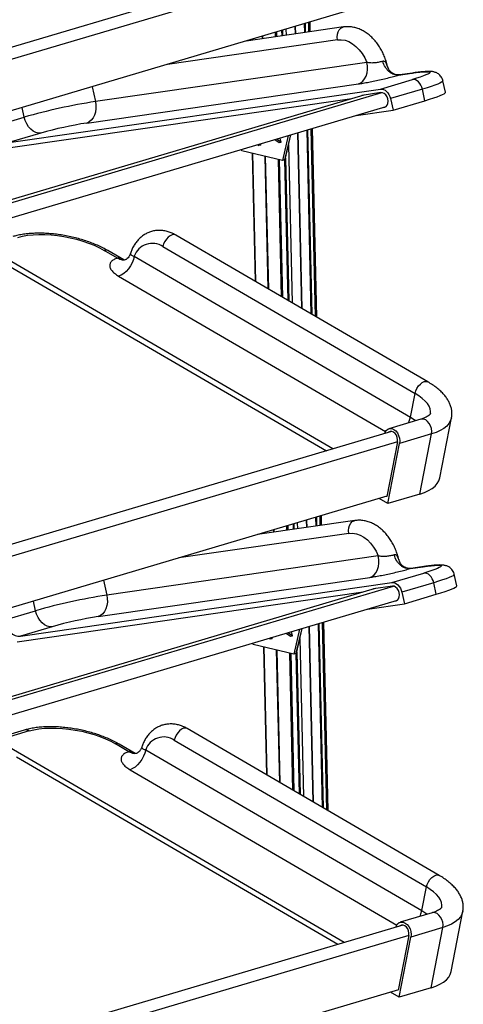
# Model space of a CAD drawing. Units: millimetres. Extents: x -332 to 348, y -607 to 1394.
# Drawn here: x 84 to 327, y 487 to 1027 of the extents above; entities that cross this region are included whole.
import ezdxf

# ---------------------------------------------------------------- set-up
doc = ezdxf.new("R2010")
doc.units = ezdxf.units.MM

msp = doc.modelspace()

# ---------------------------------------------------------------- linework, layer by layer
at = {"color": 7, "linetype": 'Continuous', "lineweight": 25}
for p, q in [((281.73, 1071.45), (-72.61, 966.26)), ((284.98, 1065.75), (-70.06, 960.36)), ((279.22, 1036), (-75.69, 930.65)), ((242.48, 1025.1), (242.6, 1019.91)), ((242.73, 1019.93), (242.61, 1025.14)), ((243.15, 1025.3), (243.27, 1020.01)), ((243.28, 1020.01), (243.16, 1025.3)), ((261.62, 1022.66), (208.37, 1014.97)), ((224.49, 1017.3), (224.44, 1019.74)), ((224.89, 1019.88), (224.95, 1017.36)), ((228.03, 1017.81), (227.96, 1020.79)), ((228.23, 1020.87), (228.3, 1017.85)), ((230.11, 1021.43), (230.19, 1018.12)), ((235.03, 1022.89), (235.13, 1018.83)), ((235.24, 1022.95), (235.33, 1018.86)), ((240.17, 1024.41), (240.28, 1019.58)), ((240.59, 1024.54), (240.71, 1019.64)), ((258.42, 1015.62), (165.26, 1002.18)), ((210.21, 1015.52), (210.22, 1015.24)), ((210.36, 1015.57), (210.37, 1015.26)), ((217.32, 1016.27), (217.29, 1017.62)), ((217.54, 1016.3), (217.5, 1017.68)), ((217.54, 1016.3), (217.51, 1017.69)), ((283.13, 1003.83), (283.11, 1003.83)), ((274.48, 1003.26), (125.85, 981.82)), ((285.7, 1001.08), (285.62, 1001.4)), ((285.62, 1001.4), (285.63, 1001.39)), ((285.74, 1000.92), (285.71, 1001.07)), ((281.9, 988.67), (299.37, 993.85)), ((291.84, 996.32), (299, 997.35)), ((299.43, 997.45), (292.22, 996.41)), ((299, 997.35), (299.43, 997.45)), ((317.45, 986.88), (316.06, 993.21)), ((78.53, 959.33), (281.9, 988.67)), ((121.14, 970.05), (269.78, 991.49)), ((124.05, 989.94), (125.85, 981.82)), ((304.83, 988.61), (287.36, 983.42)), ((306.23, 982.28), (304.83, 988.61)), ((272.83, 985.35), (-72.84, 882.74)), ((272.84, 985.35), (-72.83, 882.74)), ((-71.11, 881.66), (282.72, 986.7)), ((266.24, 983.39), (76.78, 956.06)), ((282.16, 986.69), (271.82, 985.2)), ((287.36, 983.42), (288.76, 977.09)), ((288.76, 977.09), (306.23, 982.28)), ((-68.17, 874.21), (284.92, 979.03)), ((86.9, 973.25), (85.72, 978.57)), ((268.61, 974.19), (288.76, 977.09)), ((69.43, 968.07), (86.9, 973.25)), ((241.52, 966.15), (243.83, 865.54)), ((241.94, 966.27), (244.26, 865.29)), ((243.82, 966.83), (246.19, 864.17)), ((246.32, 864.09), (243.95, 966.87)), ((246.88, 863.76), (244.5, 967.03)), ((244.5, 967.03), (246.87, 863.77)), ((96.01, 964.52), (78.53, 959.33)), ((224.03, 960.96), (226.43, 959.34)), ((227.47, 959.49), (224.91, 961.22)), ((227.47, 959.49), (226.96, 961.82)), ((231.42, 963.15), (228.23, 949.55)), ((229.6, 949.95), (232.79, 963.55)), ((229.69, 950.06), (232.86, 963.58)), ((236.38, 964.62), (238.59, 868.59)), ((236.58, 964.68), (238.8, 868.47)), ((206.02, 954.78), (205.81, 955.55)), ((228.23, 949.55), (206.02, 954.78)), ((214.64, 958.17), (215.29, 957.73)), ((216.34, 957.88), (215.29, 957.73)), ((216.34, 957.88), (215.52, 958.43)), ((216.34, 957.88), (216.17, 958.62)), ((226.43, 959.34), (227.47, 959.49)), ((231.57, 958.08), (233.57, 871.52)), ((211.64, 953.46), (213.25, 883.36)), ((211.79, 953.42), (213.41, 883.27)), ((220.48, 879.15), (218.81, 951.77)), ((220.7, 879.02), (219.02, 951.72)), ((220.7, 879.02), (219.03, 951.71)), ((227.77, 874.9), (226.04, 950.06)), ((226.5, 949.95), (228.24, 874.63)), ((229.6, 949.95), (228.23, 949.55)), ((231.37, 872.8), (229.59, 950.05)), ((229.84, 950.72), (231.64, 872.64)), ((307.83, 828.23), (169.81, 908.69)), ((255.76, 791.52), (65.86, 902.22)), ((162.8, 902.39), (300.82, 821.93)), ((137.98, 896.05), (130.69, 900.29)), ((141.45, 895.04), (132.68, 900.15)), ((147.15, 897.08), (298.31, 808.97)), ((76.35, 893.14), (252.39, 790.52)), ((138.58, 886.17), (284.6, 801.05)), ((298.31, 808.97), (300.82, 821.93)), ((303.95, 807.79), (286.48, 802.6)), ((314.39, 775.65), (320.77, 808.59)), ((287.96, 801.08), (-66.38, 695.89)), ((309.81, 799.7), (292.34, 794.51)), ((303.43, 766.75), (309.81, 799.7)), ((291.2, 795.38), (-63.83, 689.98)), ((291.19, 795.32), (285.4, 765.4)), ((285.96, 761.57), (292.34, 794.51)), ((303.43, 766.75), (285.96, 761.57)), ((285.45, 765.63), (-69.47, 660.28)), ((285.96, 761.57), (281.16, 764.36)), ((285.4, 765.4), (285.15, 765.54)), ((267.85, 752.28), (214.6, 744.6)), ((234.26, 747.44), (234.19, 750.42)), ((234.46, 750.5), (234.53, 747.48)), ((236.34, 751.06), (236.42, 747.75)), ((241.26, 752.52), (241.36, 748.46)), ((241.47, 752.58), (241.56, 748.49)), ((246.4, 754.04), (246.51, 749.2)), ((246.82, 754.17), (246.94, 749.27)), ((248.71, 754.73), (248.83, 749.54)), ((248.96, 749.56), (248.84, 754.76)), ((249.38, 754.93), (249.5, 749.64)), ((249.51, 749.64), (249.39, 754.93)), ((264.65, 745.24), (171.49, 731.81)), ((216.44, 745.15), (216.44, 744.87)), ((216.59, 745.19), (216.6, 744.89)), ((223.55, 745.89), (223.52, 747.25)), ((223.76, 745.92), (223.73, 747.31)), ((223.77, 745.92), (223.74, 747.31)), ((230.72, 746.93), (230.67, 749.37)), ((231.12, 749.51), (231.18, 746.99)), ((280.71, 732.89), (132.07, 711.45)), ((289.36, 733.46), (289.34, 733.45)), ((291.93, 730.71), (291.85, 731.03)), ((291.85, 731.03), (291.85, 731.02)), ((291.96, 730.55), (291.93, 730.69)), ((288.13, 718.29), (305.6, 723.48)), ((298.07, 725.95), (305.23, 726.98)), ((305.66, 727.08), (298.45, 726.04)), ((305.23, 726.98), (305.66, 727.08)), ((323.68, 716.51), (322.29, 722.84)), ((84.76, 688.96), (288.13, 718.29)), ((127.37, 699.67), (276.01, 721.11)), ((130.28, 719.57), (132.07, 711.45)), ((311.06, 718.24), (293.59, 713.05)), ((312.46, 711.91), (311.06, 718.24)), ((279.06, 714.98), (-66.61, 612.36)), ((279.07, 714.98), (-66.6, 612.36)), ((-64.88, 611.29), (288.95, 716.33)), ((272.47, 713.02), (83.01, 685.69)), ((288.39, 716.32), (278.05, 714.83)), ((293.59, 713.05), (294.99, 706.72)), ((-61.94, 603.84), (291.15, 708.66)), ((93.13, 702.88), (91.95, 708.19)), ((274.84, 703.81), (294.99, 706.72)), ((294.99, 706.72), (312.46, 711.91)), ((75.65, 697.69), (93.13, 702.88)), ((248.17, 695.9), (250.49, 594.91)), ((250.05, 696.46), (252.41, 593.79)), ((252.55, 593.72), (250.18, 696.5)), ((250.72, 696.66), (253.1, 593.39)), ((253.11, 593.39), (250.73, 696.66)), ((102.23, 694.14), (84.76, 688.96)), ((230.26, 690.58), (232.66, 688.96)), ((233.7, 689.11), (231.14, 690.84)), ((233.7, 689.11), (233.19, 691.45)), ((237.65, 692.77), (234.46, 679.17)), ((235.83, 679.58), (239.02, 693.18)), ((235.92, 679.69), (239.09, 693.2)), ((242.61, 694.25), (244.82, 598.22)), ((242.81, 694.31), (245.03, 598.1)), ((247.74, 695.77), (250.06, 595.17)), ((212.25, 684.41), (212.04, 685.17)), ((220.87, 687.8), (221.52, 687.36)), ((222.57, 687.51), (221.52, 687.36)), ((222.57, 687.51), (221.75, 688.06)), ((222.57, 687.51), (222.4, 688.25)), ((232.66, 688.96), (233.7, 689.11)), ((237.8, 687.71), (239.79, 601.15)), ((234.46, 679.17), (212.25, 684.41)), ((217.87, 683.08), (219.48, 612.99)), ((218.02, 683.05), (219.64, 612.9)), ((226.71, 608.78), (225.04, 681.39)), ((226.93, 608.65), (225.25, 681.34)), ((226.93, 608.65), (225.26, 681.34)), ((234, 604.53), (232.27, 679.69)), ((237.6, 602.43), (235.82, 679.67)), ((236.07, 680.34), (237.87, 602.27)), ((232.73, 679.58), (234.47, 604.26)), ((235.83, 679.58), (234.46, 679.17)), ((86.82, 637.46), (69.35, 632.27)), ((89.56, 637.03), (72.09, 631.85)), ((314.06, 557.86), (176.04, 638.31)), ((261.99, 521.15), (72.09, 631.85)), ((169.03, 632.02), (307.05, 551.56)), ((144.2, 625.67), (136.92, 629.92)), ((147.68, 624.67), (138.91, 629.78)), ((153.38, 626.71), (304.54, 538.6)), ((82.58, 622.77), (258.62, 520.15)), ((144.81, 615.8), (290.83, 530.68)), ((304.54, 538.6), (307.05, 551.56)), ((310.18, 537.41), (292.71, 532.23)), ((320.62, 505.28), (327, 538.22)), ((294.19, 530.71), (-60.15, 425.52)), ((316.04, 529.32), (298.57, 524.14)), ((309.66, 496.38), (316.04, 529.32)), ((297.43, 525), (-57.6, 419.61)), ((297.42, 524.95), (291.63, 495.03)), ((292.19, 491.19), (298.57, 524.14)), ((309.66, 496.38), (292.19, 491.19)), ((291.67, 495.26), (-63.24, 389.9)), ((292.19, 491.19), (287.39, 493.99)), ((291.63, 495.03), (291.38, 495.17))]:
    msp.add_line(p, q, dxfattribs=at)
at = {"color": 7, "linetype": 'Continuous', "lineweight": 25, "flags": 128}
for points in [[(258.42, 1015.62), (258.23, 1017.14), (258.33, 1018.65), (258.71, 1020.03), (259.35, 1021.19), (260.2, 1022.06), (261.2, 1022.56), (261.62, 1022.66)], [(258.42, 1015.62), (260.43, 1015.7), (262.48, 1015.37), (264.54, 1014.63), (266.55, 1013.52), (268.47, 1012.04), (270.26, 1010.23), (271.88, 1008.13), (273.3, 1005.79), (274.48, 1003.26)], [(269.78, 991.49), (271.07, 992.07), (272.24, 993.01), (273.22, 994.26), (273.99, 995.78), (274.52, 997.51), (274.78, 999.38), (274.77, 1001.32), (274.48, 1003.26)], [(285.63, 1001.39), (285.94, 1000.29), (286.19, 999.69)], [(299, 997.35), (301.35, 997.67), (303.41, 997.91), (305.17, 998.07), (306.61, 998.15), (307.71, 998.13), (308.46, 998.04), (308.85, 997.86), (308.88, 997.6), (308.54, 997.27), (307.85, 996.85), (306.8, 996.37), (305.41, 995.82), (303.7, 995.22), (301.68, 994.56), (299.37, 993.85)], [(304.83, 988.61), (304.5, 989.74), (304.02, 990.8), (303.41, 991.76), (302.7, 992.57), (301.91, 993.2), (301.07, 993.64), (300.21, 993.86), (299.37, 993.85)], [(316.06, 993.21), (316.06, 993.19), (315.9, 992.86), (315.37, 992.45), (314.47, 991.97), (313.2, 991.42), (311.59, 990.8), (309.65, 990.12), (307.39, 989.39), (304.83, 988.61)], [(281.9, 988.67), (282.74, 988.67), (283.59, 988.45), (284.44, 988.02), (285.23, 987.38), (285.94, 986.57), (286.55, 985.62), (287.03, 984.55), (287.36, 983.42)], [(125.85, 981.82), (126.13, 979.88), (126.15, 977.94), (125.88, 976.07), (125.36, 974.34), (124.59, 972.82), (123.6, 971.57), (122.44, 970.63), (121.14, 970.05)], [(283.46, 978.6), (284.19, 978.66), (284.98, 979.08), (285.59, 979.82), (285.96, 980.83), (286.07, 982.01), (285.9, 983.24), (285.46, 984.42), (284.8, 985.44), (283.98, 986.2), (283.07, 986.63), (282.16, 986.69), (282.16, 986.69)], [(306.23, 982.28), (308.78, 983.06), (311.04, 983.79), (312.99, 984.47), (314.6, 985.09), (315.86, 985.64), (316.77, 986.12), (317.3, 986.53), (317.46, 986.86), (317.45, 986.88)], [(96.01, 964.52), (94.61, 964.51), (93.18, 964.87), (91.78, 965.6), (90.45, 966.66), (89.26, 968.01), (88.25, 969.6), (87.45, 971.37), (86.9, 973.25)], [(83.33, 907.41), (85.9, 908.05), (88.7, 908.54), (91.71, 908.86), (94.89, 909.01), (98.2, 908.98), (101.62, 908.79), (105.1, 908.43), (108.61, 907.9), (112.1, 907.22), (115.54, 906.38), (118.89, 905.4), (122.11, 904.29), (125.18, 903.06), (128.05, 901.72), (130.69, 900.29)], [(169.81, 908.69), (169.74, 908.73), (168.87, 908.96), (167.86, 908.83), (166.77, 908.34), (165.7, 907.53), (164.7, 906.45), (163.85, 905.17), (163.2, 903.79), (162.8, 902.39)], [(147.15, 897.08), (146.68, 895.31), (145.97, 893.53), (145.04, 891.81), (143.93, 890.21), (142.67, 888.8), (141.33, 887.63), (139.95, 886.74), (138.58, 886.17)], [(300.82, 821.93), (301.22, 823.33), (301.87, 824.71), (302.72, 825.99), (303.72, 827.07), (304.79, 827.88), (305.88, 828.37), (306.89, 828.51), (307.76, 828.27), (307.83, 828.23)], [(309.18, 810.83), (309.27, 812.03), (309.05, 813.43), (308.48, 814.87), (307.57, 816.32), (306.33, 817.77), (304.78, 819.2), (302.93, 820.6), (300.82, 821.93)], [(297.31, 805.81), (297.84, 807.2), (298.31, 808.97)], [(298.31, 808.97), (300.42, 807.63), (301.3, 807)], [(309.81, 799.7), (309.93, 801.13), (309.76, 802.64), (309.3, 804.11), (308.6, 805.45), (307.69, 806.56), (306.65, 807.37), (305.53, 807.82), (304.42, 807.88), (303.95, 807.79)], [(320.76, 808.55), (320.26, 807), (319.38, 805.48), (318.14, 804.06), (316.55, 802.77), (314.61, 801.6), (312.36, 800.57), (309.81, 799.7)], [(284.12, 799.94), (284.39, 800.65), (285.05, 801.67), (285.92, 802.37), (286.95, 802.7), (288.06, 802.63), (289.17, 802.18), (290.22, 801.37), (291.13, 800.26), (291.83, 798.93), (292.28, 797.45), (292.46, 795.95), (292.34, 794.51)], [(291.19, 795.32), (291.27, 796.54), (291.06, 797.81), (290.57, 799), (289.86, 800), (288.99, 800.71), (288.05, 801.06), (287.13, 801.03), (286.32, 800.61), (286.3, 800.58)], [(303.43, 766.75), (305.98, 767.63), (308.23, 768.66), (310.17, 769.83), (311.76, 771.12), (313.01, 772.54), (313.88, 774.05), (314.39, 775.65)], [(264.65, 745.24), (264.46, 746.77), (264.56, 748.28), (264.94, 749.66), (265.58, 750.82), (266.43, 751.68), (267.43, 752.19), (267.85, 752.28)], [(264.65, 745.24), (266.66, 745.32), (268.71, 744.99), (270.77, 744.26), (272.78, 743.14), (274.7, 741.67), (276.49, 739.86), (278.11, 737.76), (279.53, 735.42), (280.71, 732.89)], [(276.01, 721.11), (277.3, 721.7), (278.46, 722.63), (279.45, 723.89), (280.22, 725.41), (280.75, 727.13), (281.01, 729.01), (281, 730.95), (280.71, 732.89)], [(291.85, 731.02), (292.17, 729.91), (292.42, 729.32)], [(305.23, 726.98), (307.58, 727.3), (309.64, 727.54), (311.4, 727.7), (312.84, 727.77), (313.94, 727.76), (314.69, 727.67), (315.08, 727.49), (315.11, 727.23), (314.77, 726.89), (314.08, 726.48), (313.03, 726), (311.64, 725.45), (309.93, 724.84), (307.9, 724.18), (305.6, 723.48)], [(311.06, 718.24), (310.73, 719.37), (310.25, 720.43), (309.64, 721.38), (308.93, 722.19), (308.14, 722.83), (307.29, 723.27), (306.44, 723.49), (305.6, 723.48)], [(322.29, 722.84), (322.29, 722.82), (322.13, 722.49), (321.6, 722.08), (320.7, 721.6), (319.43, 721.05), (317.82, 720.43), (315.88, 719.75), (313.62, 719.02), (311.06, 718.24)], [(288.13, 718.29), (288.97, 718.3), (289.82, 718.08), (290.66, 717.64), (291.46, 717.01), (292.17, 716.2), (292.78, 715.24), (293.26, 714.18), (293.59, 713.05)], [(289.69, 708.22), (290.41, 708.29), (291.2, 708.7), (291.82, 709.45), (292.19, 710.46), (292.3, 711.63), (292.12, 712.87), (291.69, 714.05), (291.03, 715.07), (290.2, 715.83), (289.3, 716.26), (288.39, 716.32), (288.39, 716.32)], [(312.46, 711.91), (315.01, 712.69), (317.27, 713.42), (319.22, 714.1), (320.83, 714.72), (322.09, 715.27), (322.99, 715.75), (323.53, 716.16), (323.69, 716.48), (323.68, 716.51)], [(132.07, 711.45), (132.36, 709.51), (132.38, 707.57), (132.11, 705.69), (131.59, 703.96), (130.82, 702.45), (129.83, 701.19), (128.67, 700.26), (127.37, 699.67)], [(102.23, 694.14), (100.84, 694.14), (99.41, 694.5), (98.01, 695.23), (96.68, 696.29), (95.49, 697.64), (94.48, 699.23), (93.68, 701), (93.13, 702.88)], [(75.65, 697.69), (76.21, 695.81), (77.01, 694.04), (78.02, 692.45), (79.21, 691.1), (80.53, 690.04), (81.94, 689.32), (83.36, 688.95), (84.76, 688.96)], [(89.56, 637.03), (92.13, 637.68), (94.93, 638.16), (97.94, 638.48), (101.12, 638.63), (104.43, 638.61), (107.85, 638.42), (111.33, 638.06), (114.83, 637.53), (118.33, 636.84), (121.77, 636.01), (125.12, 635.03), (128.34, 633.92), (131.41, 632.69), (134.28, 631.35), (136.92, 629.92)], [(176.04, 638.31), (175.97, 638.35), (175.1, 638.59), (174.08, 638.46), (173, 637.97), (171.93, 637.15), (170.93, 636.07), (170.08, 634.8), (169.43, 633.41), (169.03, 632.02)], [(153.38, 626.71), (152.91, 624.94), (152.2, 623.16), (151.27, 621.44), (150.16, 619.84), (148.9, 618.43), (147.56, 617.25), (146.18, 616.37), (144.81, 615.8)], [(307.05, 551.56), (307.45, 552.96), (308.1, 554.34), (308.95, 555.62), (309.95, 556.7), (311.02, 557.51), (312.1, 558), (313.12, 558.13), (313.99, 557.9), (314.06, 557.86)], [(315.41, 540.46), (315.5, 541.65), (315.28, 543.06), (314.71, 544.49), (313.79, 545.95), (312.56, 547.4), (311, 548.83), (309.16, 550.22), (307.05, 551.56)], [(303.54, 535.44), (304.07, 536.83), (304.54, 538.6)], [(304.54, 538.6), (306.65, 537.26), (307.53, 536.63)], [(316.04, 529.32), (316.16, 530.76), (315.99, 532.27), (315.53, 533.74), (314.83, 535.08), (313.92, 536.19), (312.88, 537), (311.76, 537.45), (310.65, 537.51), (310.18, 537.41)], [(326.99, 538.18), (326.49, 536.62), (325.61, 535.11), (324.37, 533.69), (322.77, 532.4), (320.84, 531.23), (318.59, 530.2), (316.04, 529.32)], [(290.35, 529.57), (290.62, 530.28), (291.28, 531.3), (292.15, 532), (293.18, 532.32), (294.29, 532.26), (295.4, 531.81), (296.45, 531), (297.36, 529.89), (298.06, 528.55), (298.51, 527.08), (298.69, 525.57), (298.57, 524.14)], [(297.42, 524.95), (297.5, 526.17), (297.28, 527.43), (296.8, 528.62), (296.09, 529.62), (295.22, 530.34), (294.28, 530.69), (293.36, 530.66), (292.55, 530.23), (292.53, 530.21)], [(309.66, 496.38), (312.21, 497.26), (314.46, 498.29), (316.4, 499.45), (317.99, 500.75), (319.24, 502.16), (320.11, 503.68), (320.62, 505.28)]]:
    msp.add_lwpolyline(points, dxfattribs=at)
at = {"color": 7, "linetype": 'Continuous', "lineweight": 25}
for centre, radius, start, end in [((174.62, 667.25), 318.33, 98.8137, 105.9962), ((271.88, 984.93), 0.28, 102.5143, 168.5085), ((152.68, 766.75), 205.73, 98.8186, 105.9913), ((229.55, 950.09), 0.141, 289.3774, 350.0469), ((157.07, 893.56), 10.53, 57.0381, 160.4157), ((131.52, 897.97), 2.47, 62.0397, 109.7021), ((278.11, 714.56), 0.28, 102.5143, 168.5085), ((180.85, 396.87), 318.33, 98.8137, 105.9962), ((158.91, 496.37), 205.73, 98.8186, 105.9913), ((235.78, 679.71), 0.141, 289.3774, 350.0469), ((87.71, 634.17), 3.41, 57.2001, 105.2003), ((163.3, 623.18), 10.53, 57.0381, 160.4157), ((137.75, 627.6), 2.47, 62.0397, 109.7021)]:
    msp.add_arc(centre, radius, start, end, dxfattribs=at)
for points, knots in [([(285.67, 1001.19), (285.55, 1001.7), (285.23, 1003.13), (284.5, 1005.43), (283.44, 1008.06), (282.16, 1010.57), (280.67, 1012.92), (278.99, 1015.1), (277.13, 1017.07), (275.12, 1018.79), (272.98, 1020.24), (270.73, 1021.39), (268.42, 1022.22), (266.09, 1022.71), (263.81, 1022.88), (262.34, 1022.73), (261.62, 1022.66)], [0, 0, 0, 0, 0.041239, 0.115699, 0.190273, 0.264997, 0.339928, 0.415099, 0.490492, 0.565966, 0.641262, 0.716023, 0.789847, 0.862404, 0.933542, 1, 1, 1, 1]), ([(283.11, 1003.83), (282.82, 1003.75), (282.26, 1003.59), (281.23, 1003.37), (280.12, 1003.18), (278.56, 1002.98), (276.49, 1002.84), (275.17, 1003.12), (274.48, 1003.26)], [0, 0, 0, 0, 0.12125, 0.24004, 0.364533, 0.482425, 0.730975, 1, 1, 1, 1]), ([(291.84, 996.32), (291.03, 996.31), (289.78, 996.3), (288.07, 997.09), (286.78, 997.99), (285.59, 999.19), (284.21, 1001.04), (283.54, 1002.72), (283.11, 1003.83)], [0, 0, 0, 0, 0.2366383, 0.3636186, 0.4937001, 0.62468, 0.7542632, 1, 1, 1, 1]), ([(285.63, 1001.39), (285.51, 1001.78), (285.3, 1002.52), (284.75, 1003.39), (284.14, 1003.81), (283.58, 1003.92), (283.28, 1003.86), (283.13, 1003.83)], [0, 0, 0, 0, 0.28112, 0.530726, 0.770981, 0.887077, 1, 1, 1, 1]), ([(292.52, 996.45), (292, 996.4), (290.92, 996.3), (288.92, 996.95), (287.13, 998.26), (286.47, 999.29), (286.13, 999.81)], [0, 0, 0, 0, 0.223907, 0.46928, 0.730844, 1, 1, 1, 1]), ([(316.03, 993.2), (316.02, 993.3), (315.94, 993.85), (315.53, 994.76), (314.84, 995.82), (314.01, 996.65), (313.15, 997.26), (312.29, 997.68), (311.47, 997.96), (310.68, 998.14), (309.81, 998.26), (308.68, 998.32), (307.27, 998.3), (305.51, 998.18), (303.58, 997.99), (301.57, 997.75), (300.09, 997.54), (299.43, 997.45)], [0, 0, 0, 0, 0.009921, 0.057215, 0.10119, 0.142949, 0.183408, 0.223795, 0.265893, 0.312922, 0.370312, 0.448321, 0.574488, 0.688, 0.795785, 0.909432, 1, 1, 1, 1]), ([(269.78, 991.49), (270.63, 991.62), (272.35, 991.88), (275.46, 992.45), (278.8, 993.12), (282.32, 993.88), (285.8, 994.7), (289.12, 995.54), (290.93, 996.06), (291.84, 996.32)], [0, 0, 0, 0, 0.1391824, 0.278882, 0.4188946, 0.5590765, 0.706005, 0.8529901, 1, 1, 1, 1]), ([(292.22, 996.41), (292.2, 996.4), (292.1, 996.39), (291.96, 996.35), (291.84, 996.32)], [0, 0, 0, 0, 0.205027, 1, 1, 1, 1]), ([(132.68, 900.15), (132.21, 900.41), (130.86, 901.19), (128.46, 902.39), (125.46, 903.72), (122.32, 904.93), (119.07, 906.01), (115.74, 906.96), (112.34, 907.78), (108.9, 908.46), (105.44, 909), (102, 909.39), (98.58, 909.63), (95.22, 909.72), (91.94, 909.64), (88.76, 909.41), (85.69, 909.01), (82.96, 908.48), (81.32, 908.03), (80.59, 907.83)], [0, 0, 0, 0, 0.032519, 0.094626, 0.156266, 0.217501, 0.278427, 0.339132, 0.399696, 0.460194, 0.520696, 0.581251, 0.641929, 0.702809, 0.763978, 0.825537, 0.8876, 0.950287, 1, 1, 1, 1]), ([(169.81, 908.69), (169.38, 908.92), (168.22, 909.57), (166.26, 910.37), (163.94, 910.99), (161.61, 911.27), (159.33, 911.21), (157.12, 910.84), (155.02, 910.15), (153.04, 909.18), (151.21, 907.93), (149.55, 906.43), (148.06, 904.69), (146.78, 902.71), (145.75, 900.7), (145.27, 899.28), (145.05, 898.65)], [0, 0, 0, 0, 0.046121, 0.124507, 0.202044, 0.278111, 0.352696, 0.426025, 0.498493, 0.570563, 0.642621, 0.715172, 0.788629, 0.863261, 0.939151, 1, 1, 1, 1]), ([(137.98, 896.05), (137.23, 895.77), (135.74, 895.23), (134.32, 894.04), (133.61, 892.66), (133.66, 891.09), (134.53, 889.42), (136.14, 887.73), (137.77, 886.69), (138.58, 886.17)], [0, 0, 0, 0, 0.140356, 0.28069, 0.420976, 0.561173, 0.707852, 0.8542, 1, 1, 1, 1]), ([(141.44, 895.03), (140.95, 895.31), (140.07, 895.8), (138.99, 896.1), (138.33, 896.13), (138.09, 896.07), (137.98, 896.05)], [0, 0, 0, 0, 0.4189, 0.748255, 0.875996, 1, 1, 1, 1]), ([(137.98, 896.05), (138.82, 895.68), (140.12, 895.11), (141.7, 895.11), (142.38, 895.33), (142.65, 895.41)], [0, 0, 0, 0, 0.532345, 0.815544, 1, 1, 1, 1]), ([(145.03, 898.76), (144.97, 898.55), (144.78, 897.8), (144.13, 896.69), (143.21, 895.65), (142.81, 895.46), (142.6, 895.36)], [0, 0, 0, 0, 0.112329, 0.390796, 0.68694, 1, 1, 1, 1]), ([(145.04, 898.66), (145.02, 898.55), (144.94, 898.18), (145.47, 897.48), (146.58, 897.22), (147.15, 897.08)], [0, 0, 0, 0, 0.159988, 0.563351, 1, 1, 1, 1]), ([(145.07, 898.74), (145.06, 898.74), (145.04, 898.71), (145.04, 898.68), (145.04, 898.66)], [0, 0, 0, 0, 0.276638, 1, 1, 1, 1]), ([(320.73, 808.53), (320.76, 808.63), (320.96, 809.36), (321.02, 810.78), (320.91, 812.73), (320.48, 814.66), (319.76, 816.57), (318.75, 818.46), (317.44, 820.34), (315.81, 822.21), (313.88, 824.03), (311.66, 825.78), (309.61, 827.17), (308.28, 827.97), (307.83, 828.23)], [0, 0, 0, 0, 0.01326, 0.096222, 0.178764, 0.262355, 0.348581, 0.43881, 0.533901, 0.633749, 0.7371, 0.842098, 0.946987, 1, 1, 1, 1]), ([(309.18, 810.84), (309.18, 810.84), (309.18, 810.79), (309.16, 810.74), (308.99, 810.46), (308.61, 810.05), (307.95, 809.53), (306.98, 808.95), (305.74, 808.38), (304.67, 808), (304.05, 807.81), (303.95, 807.79)], [0, 0, 0, 0, 0.020704, 0.188373, 0.325235, 0.453071, 0.588408, 0.719757, 0.851, 0.978046, 1, 1, 1, 1]), ([(291.9, 730.82), (291.78, 731.33), (291.46, 732.75), (290.73, 735.06), (289.67, 737.69), (288.38, 740.19), (286.9, 742.55), (285.22, 744.73), (283.36, 746.7), (281.35, 748.42), (279.2, 749.87), (276.96, 751.02), (274.65, 751.85), (272.32, 752.34), (270.04, 752.51), (268.57, 752.36), (267.85, 752.28)], [0, 0, 0, 0, 0.041239, 0.115699, 0.190273, 0.264997, 0.339928, 0.415099, 0.490492, 0.565966, 0.641262, 0.716023, 0.789847, 0.862404, 0.933542, 1, 1, 1, 1]), ([(289.34, 733.45), (289.05, 733.37), (288.49, 733.22), (287.46, 733), (286.35, 732.8), (284.79, 732.6), (282.72, 732.46), (281.4, 732.74), (280.71, 732.89)], [0, 0, 0, 0, 0.12125, 0.24004, 0.364533, 0.482425, 0.730975, 1, 1, 1, 1]), ([(298.07, 725.95), (297.26, 725.94), (296.01, 725.93), (294.3, 726.72), (293.01, 727.62), (291.82, 728.82), (290.44, 730.67), (289.77, 732.35), (289.34, 733.45)], [0, 0, 0, 0, 0.2366383, 0.3636186, 0.4937001, 0.62468, 0.7542632, 1, 1, 1, 1]), ([(291.85, 731.02), (291.74, 731.41), (291.52, 732.15), (290.97, 733.01), (290.37, 733.44), (289.81, 733.55), (289.51, 733.49), (289.36, 733.46)], [0, 0, 0, 0, 0.28112, 0.530726, 0.770981, 0.887077, 1, 1, 1, 1]), ([(298.75, 726.08), (298.23, 726.03), (297.14, 725.93), (295.15, 726.58), (293.36, 727.89), (292.7, 728.92), (292.36, 729.44)], [0, 0, 0, 0, 0.223907, 0.46928, 0.730844, 1, 1, 1, 1]), ([(276.01, 721.11), (276.86, 721.25), (278.58, 721.51), (281.69, 722.08), (285.03, 722.74), (288.54, 723.51), (292.03, 724.33), (295.35, 725.17), (297.16, 725.69), (298.07, 725.95)], [0, 0, 0, 0, 0.1391824, 0.278882, 0.4188946, 0.5590765, 0.706005, 0.8529901, 1, 1, 1, 1]), ([(298.45, 726.03), (298.43, 726.03), (298.33, 726.02), (298.18, 725.98), (298.07, 725.95)], [0, 0, 0, 0, 0.205027, 1, 1, 1, 1]), ([(322.26, 722.83), (322.25, 722.93), (322.17, 723.48), (321.76, 724.38), (321.07, 725.45), (320.24, 726.27), (319.38, 726.88), (318.52, 727.31), (317.7, 727.59), (316.9, 727.77), (316.04, 727.89), (314.91, 727.95), (313.5, 727.92), (311.74, 727.81), (309.81, 727.62), (307.8, 727.38), (306.32, 727.17), (305.66, 727.08)], [0, 0, 0, 0, 0.009921, 0.057215, 0.10119, 0.142949, 0.183408, 0.223795, 0.265893, 0.312922, 0.370312, 0.448321, 0.574488, 0.688, 0.795785, 0.909432, 1, 1, 1, 1]), ([(138.91, 629.78), (138.44, 630.04), (137.08, 630.82), (134.69, 632.02), (131.68, 633.35), (128.55, 634.55), (125.3, 635.63), (121.96, 636.59), (118.57, 637.41), (115.13, 638.09), (111.67, 638.62), (108.23, 639.02), (104.81, 639.26), (101.45, 639.34), (98.17, 639.27), (94.99, 639.04), (91.92, 638.64), (89.19, 638.11), (87.55, 637.66), (86.82, 637.46)], [0, 0, 0, 0, 0.032519, 0.094626, 0.156266, 0.217501, 0.278427, 0.339132, 0.399696, 0.460194, 0.520696, 0.581251, 0.641929, 0.702809, 0.763978, 0.825537, 0.8876, 0.950287, 1, 1, 1, 1]), ([(176.04, 638.31), (175.61, 638.55), (174.45, 639.2), (172.49, 640), (170.17, 640.62), (167.84, 640.89), (165.56, 640.84), (163.35, 640.46), (161.25, 639.78), (159.27, 638.81), (157.44, 637.56), (155.78, 636.06), (154.29, 634.31), (153.01, 632.34), (151.98, 630.33), (151.5, 628.91), (151.28, 628.28)], [0, 0, 0, 0, 0.046121, 0.124507, 0.202044, 0.278111, 0.352696, 0.426025, 0.498493, 0.570563, 0.642621, 0.715172, 0.788629, 0.863261, 0.939151, 1, 1, 1, 1]), ([(147.67, 624.66), (147.18, 624.93), (146.3, 625.42), (145.22, 625.73), (144.56, 625.76), (144.32, 625.7), (144.2, 625.67)], [0, 0, 0, 0, 0.4189, 0.748255, 0.875996, 1, 1, 1, 1]), ([(151.26, 628.39), (151.2, 628.17), (151.01, 627.43), (150.36, 626.31), (149.44, 625.28), (149.04, 625.08), (148.83, 624.99)], [0, 0, 0, 0, 0.112329, 0.390796, 0.68694, 1, 1, 1, 1]), ([(151.27, 628.28), (151.25, 628.18), (151.16, 627.8), (151.7, 627.11), (152.8, 626.85), (153.38, 626.71)], [0, 0, 0, 0, 0.159988, 0.563351, 1, 1, 1, 1]), ([(151.3, 628.37), (151.29, 628.36), (151.27, 628.34), (151.27, 628.31), (151.27, 628.28)], [0, 0, 0, 0, 0.276638, 1, 1, 1, 1]), ([(144.2, 625.67), (143.46, 625.4), (141.97, 624.86), (140.55, 623.67), (139.83, 622.28), (139.89, 620.72), (140.76, 619.05), (142.37, 617.36), (144, 616.32), (144.81, 615.8)], [0, 0, 0, 0, 0.140356, 0.28069, 0.420976, 0.561173, 0.707852, 0.8542, 1, 1, 1, 1]), ([(144.2, 625.67), (145.05, 625.3), (146.34, 624.73), (147.93, 624.74), (148.61, 624.96), (148.88, 625.04)], [0, 0, 0, 0, 0.532345, 0.815544, 1, 1, 1, 1]), ([(326.96, 538.15), (326.99, 538.26), (327.19, 538.99), (327.25, 540.4), (327.14, 542.35), (326.71, 544.29), (325.99, 546.2), (324.98, 548.09), (323.67, 549.97), (322.04, 551.83), (320.11, 553.65), (317.89, 555.41), (315.84, 556.8), (314.51, 557.59), (314.06, 557.86)], [0, 0, 0, 0, 0.01326, 0.096222, 0.178764, 0.262355, 0.348581, 0.43881, 0.533901, 0.633749, 0.7371, 0.842098, 0.946987, 1, 1, 1, 1]), ([(315.41, 540.47), (315.41, 540.46), (315.41, 540.42), (315.39, 540.37), (315.22, 540.09), (314.84, 539.68), (314.18, 539.16), (313.21, 538.58), (311.97, 538.01), (310.9, 537.63), (310.27, 537.44), (310.18, 537.41)], [0, 0, 0, 0, 0.020704, 0.188373, 0.325235, 0.453071, 0.588408, 0.719757, 0.851, 0.978046, 1, 1, 1, 1])]:
    msp.add_open_spline(points, degree=3, knots=knots, dxfattribs=at)

doc.saveas('drawing.dxf')
